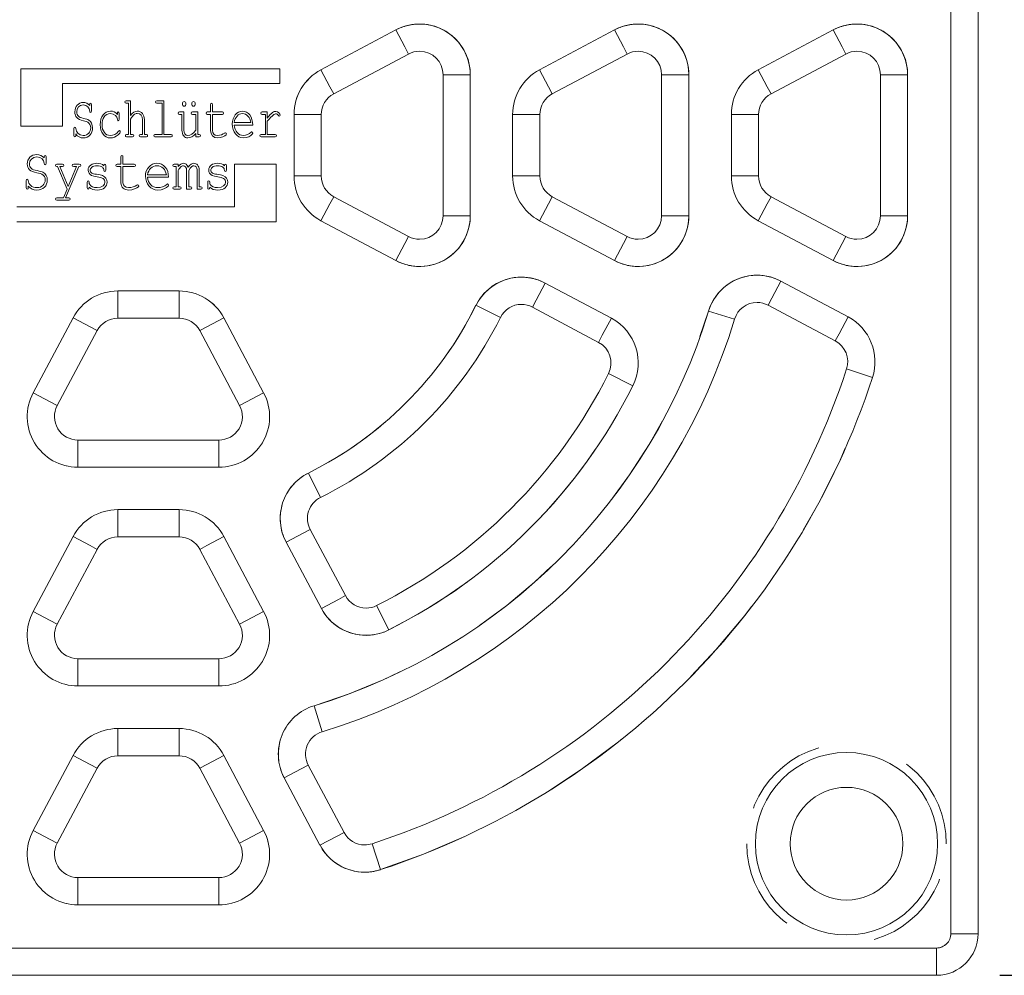
# Model space of a CAD drawing. Units: inches. Extents: x 2.05 to 11.58, y 3.3 to 10.48.
# Drawn here: x 9.5 to 10.57, y 7.07 to 8.1 of the extents above; entities that cross this region are included whole.
import ezdxf

# ---------------------------------------------------------------- set-up
doc = ezdxf.new("R2010")
doc.units = ezdxf.units.IN
doc.header["$MEASUREMENT"] = 0
doc.header["$PDMODE"] = 2
doc.header["$PDSIZE"] = 0.03
doc.linetypes.add('DASHED', pattern=[0.2, 0.1, -0.1])
doc.layers.add('Unnamed [1]', color=5, linetype='Continuous', lineweight=0, true_color=0x0000ff)
doc.styles.add('CK_TEXT_STYLE_0114', font='ARIAL.TTF', dxfattribs={"width": 0.75, "height": 0.09375})
doc.styles.add('STYLE1', font='ARIAL.TTF')
doc.dimstyles.new('KEYCREATOR_DIMSTYLE', dxfattribs={"dimtxt": 0.09375, "dimasz": 0.09375, "dimexe": 0.023438, "dimexo": 0.023438, "dimgap": 0.032812, "dimtad": 0, "dimtih": 1, "dimtoh": 1, "dimdec": 3, "dimlfac": 2, "dimzin": 4, "dimdsep": 46, "dimtxsty": 'CK_TEXT_STYLE_0114', "dimsah": 1, "dimcen": 0, "dimclrd": 256, "dimclre": 256, "dimclrt": 256, "dimadec": 3, "dimazin": 0, "dimtfac": 1, "dimtdec": 3, "dimtofl": 0, "dimtmove": 0, "dimatfit": 3, "dimfxl": 1, "dimtolj": 1, "dimtzin": 0, "dimarcsym": 0})

# ---------------------------------------------------------------- blocks, each defined once
blk = doc.blocks.new('*D66')
at = {"layer": 'Defpoints', "color": 0}
for p in [(10.5376, 8.8638), (10.5376, 7.0663), (11.3604, 7.0663)]:
    blk.add_point(p, dxfattribs=at)
at = {"layer": 'Unnamed [1]', "color": 5, "lineweight": -2}
for p, q in [((10.561, 8.8638), (11.3839, 8.8638)), ((11.3604, 8.7638), (11.3604, 8.1426)), ((11.3604, 7.1663), (11.3604, 7.7874)), ((10.561, 7.0663), (11.3839, 7.0663))]:
    blk.add_line(p, q, dxfattribs=at)
at = {"layer": 'Unnamed [1]', "color": 5}
for points in [[(11.3438, 8.7638), (11.3771, 8.7638), (11.3604, 8.8638)], [(11.3438, 7.1663), (11.3771, 7.1663), (11.3604, 7.0663)]]:
    blk.add_solid(points, dxfattribs=at)
at = {"layer": 'Unnamed [1]', "color": 5, "lineweight": 5, "insert": (11.3604, 7.8874), "char_height": 0.15, "attachment_point": 8, "line_spacing_factor": 0.75, "style": 'STYLE1'}
blk.add_mtext('\\A1;3 5/8', dxfattribs=at)

msp = doc.modelspace()

# ---------------------------------------------------------------- linework, layer by layer
at = {"layer": 'Unnamed [1]', "color": 7, "linetype": 'Continuous', "lineweight": 5}
for p, q in [((10.50807, 8.81876), (10.50807, 7.11126)), ((10.53757, 7.11126), (10.53757, 8.81876)), ((9.90686, 8.08985), (9.82571, 8.0467)), ((9.90686, 8.08985), (9.91665, 8.07143)), ((10.14363, 8.08985), (10.06249, 8.0467)), ((10.14363, 8.08985), (10.15343, 8.07143)), ((10.38063, 8.08985), (10.29949, 8.0467)), ((10.38063, 8.08985), (10.39043, 8.07143)), ((9.91665, 8.07143), (9.92071, 8.0638)), ((10.15343, 8.07143), (10.15748, 8.0638)), ((10.39043, 8.07143), (10.39448, 8.0638)), ((9.83956, 8.02065), (9.92071, 8.0638)), ((10.07633, 8.02065), (10.15748, 8.0638)), ((10.31333, 8.02065), (10.39448, 8.0638)), ((9.50059, 7.98562), (9.50059, 8.04794)), ((9.50059, 8.04794), (9.78126, 8.04794)), ((9.78126, 8.04794), (9.78126, 8.03175)), ((9.82571, 8.0467), (9.8355, 8.02828)), ((10.06249, 8.0467), (10.07228, 8.02828)), ((10.29949, 8.0467), (10.30928, 8.02828)), ((9.95799, 8.04139), (9.95799, 7.88862)), ((9.96663, 8.04139), (9.95799, 8.04139)), ((9.98749, 8.04139), (9.96663, 8.04139)), ((9.98749, 7.88862), (9.98749, 8.04139)), ((10.19477, 8.04139), (10.19477, 7.88862)), ((10.20341, 8.04139), (10.19477, 8.04139)), ((10.22427, 8.04139), (10.20341, 8.04139)), ((10.22427, 7.88862), (10.22427, 8.04139)), ((10.43177, 8.04139), (10.43177, 7.88862)), ((10.44041, 8.04139), (10.43177, 8.04139)), ((10.46127, 8.04139), (10.44041, 8.04139)), ((10.46127, 7.88862), (10.46127, 8.04139)), ((9.54574, 8.03175), (9.54574, 7.98562)), ((9.78126, 8.03175), (9.54574, 8.03175)), ((9.8355, 8.02828), (9.83956, 8.02065)), ((10.07228, 8.02828), (10.07633, 8.02065)), ((10.30928, 8.02828), (10.31333, 8.02065)), ((9.61472, 8.01324), (9.61934, 8.01324)), ((9.61737, 8.01058), (9.61472, 8.01058)), ((9.61737, 7.97662), (9.61737, 8.01058)), ((9.61934, 8.01324), (9.61934, 7.99707)), ((9.648, 8.01324), (9.65564, 8.01324)), ((9.65367, 8.01058), (9.648, 8.01058)), ((9.65367, 7.97662), (9.65367, 8.01058)), ((9.65564, 8.01324), (9.65564, 7.97662)), ((9.57523, 8.00795), (9.57523, 8.00883)), ((9.5772, 8.00883), (9.5772, 8.00214)), ((9.6725, 8.00108), (9.67712, 8.00108)), ((9.67712, 8.00108), (9.67712, 7.98147)), ((9.68657, 8.00108), (9.69218, 8.00108)), ((9.69218, 8.00108), (9.69218, 7.97662)), ((9.70261, 8.00108), (9.70625, 8.00108)), ((9.70625, 8.00108), (9.70625, 8.00883)), ((9.70824, 8.00883), (9.70824, 8.00108)), ((9.70824, 8.00108), (9.71893, 8.00108)), ((9.76197, 8.00108), (9.76757, 8.00108)), ((9.76757, 8.00108), (9.76757, 7.99445)), ((9.60522, 7.99842), (9.60522, 7.99929)), ((9.60721, 7.99929), (9.60721, 7.99335)), ((9.61934, 7.99326), (9.61934, 7.97662)), ((9.63247, 7.97662), (9.63247, 7.99273)), ((9.63446, 7.99291), (9.63446, 7.97662)), ((9.67515, 7.99842), (9.6725, 7.99842)), ((9.67515, 7.98147), (9.67515, 7.99842)), ((9.69021, 7.99842), (9.68657, 7.99842)), ((9.69021, 7.98147), (9.69021, 7.99842)), ((9.70625, 7.99842), (9.70261, 7.99842)), ((9.70625, 7.98094), (9.70625, 7.99842)), ((9.70824, 7.99842), (9.70824, 7.98094)), ((9.71893, 7.99842), (9.70824, 7.99842)), ((9.73171, 7.98957), (9.74977, 7.98957)), ((9.7656, 7.99842), (9.76197, 7.99842)), ((9.7656, 7.97653), (9.7656, 7.99842)), ((9.76757, 7.99101), (9.76757, 7.97662)), ((9.7966, 7.99825), (9.7966, 7.93177)), ((9.81746, 7.99825), (9.7966, 7.99825)), ((9.8261, 7.99825), (9.81746, 7.99825)), ((9.8261, 7.93177), (9.8261, 7.99825)), ((10.03337, 7.99825), (10.03337, 7.93177)), ((10.05423, 7.99825), (10.03337, 7.99825)), ((10.06287, 7.99825), (10.05423, 7.99825)), ((10.06287, 7.93177), (10.06287, 7.99825)), ((10.27037, 7.99825), (10.27037, 7.93177)), ((10.27037, 7.99825), (10.29123, 7.99825)), ((10.29123, 7.99825), (10.29987, 7.99825)), ((10.29987, 7.93177), (10.29987, 7.99825)), ((9.54574, 7.98562), (9.50059, 7.98562)), ((9.55811, 7.97575), (9.55811, 7.983)), ((9.75176, 7.98691), (9.73169, 7.98691)), ((9.56008, 7.97725), (9.56008, 7.97575)), ((9.61514, 7.97662), (9.61737, 7.97662)), ((9.62157, 7.974), (9.61514, 7.974)), ((9.61934, 7.97662), (9.62157, 7.97662)), ((9.63027, 7.97662), (9.63247, 7.97662)), ((9.63667, 7.974), (9.63027, 7.974)), ((9.63446, 7.97662), (9.63667, 7.97662)), ((9.64593, 7.97662), (9.65367, 7.97662)), ((9.66338, 7.974), (9.64593, 7.974)), ((9.65564, 7.97662), (9.66338, 7.97662)), ((9.69021, 7.974), (9.69021, 7.97784)), ((9.69384, 7.974), (9.69021, 7.974)), ((9.69218, 7.97662), (9.69384, 7.97662)), ((9.76084, 7.97653), (9.7656, 7.97653)), ((9.77629, 7.974), (9.76084, 7.974)), ((9.76757, 7.97662), (9.77629, 7.97662)), ((9.52585, 7.95148), (9.52585, 7.95235)), ((9.52808, 7.95235), (9.52808, 7.94566)), ((9.60901, 7.9446), (9.60901, 7.95235)), ((9.61127, 7.95235), (9.61127, 7.9446)), ((9.53964, 7.9446), (9.54575, 7.9446)), ((9.5403, 7.94194), (9.53964, 7.94194)), ((9.55067, 7.91752), (9.5403, 7.94194)), ((9.54275, 7.94194), (9.55186, 7.9204)), ((9.54575, 7.94194), (9.54275, 7.94194)), ((9.56327, 7.94194), (9.54913, 7.90808)), ((9.55186, 7.9204), (9.56085, 7.94194)), ((9.55784, 7.9446), (9.56393, 7.9446)), ((9.56085, 7.94194), (9.55784, 7.94194)), ((9.59282, 7.94281), (9.59282, 7.93831)), ((9.60489, 7.9446), (9.60901, 7.9446)), ((9.60901, 7.94194), (9.60489, 7.94194)), ((9.60901, 7.92446), (9.60901, 7.94194)), ((9.61127, 7.9446), (9.62338, 7.9446)), ((9.61127, 7.94194), (9.61127, 7.92446)), ((9.62338, 7.94194), (9.61127, 7.94194)), ((9.66689, 7.9446), (9.67101, 7.9446)), ((9.66878, 7.94194), (9.66689, 7.94194)), ((9.66878, 7.92015), (9.66878, 7.94194)), ((9.67101, 7.9446), (9.67101, 7.94194)), ((9.67101, 7.93756), (9.67101, 7.92015)), ((9.68018, 7.91752), (9.68018, 7.93806)), ((9.68244, 7.93756), (9.68244, 7.92015)), ((9.69153, 7.91752), (9.69153, 7.93825)), ((9.69376, 7.9385), (9.69376, 7.92015)), ((9.72348, 7.94281), (9.72348, 7.93831)), ((9.73191, 7.94439), (9.77705, 7.94439)), ((9.73191, 7.89827), (9.73191, 7.94439)), ((9.77705, 7.94439), (9.77705, 7.88207)), ((9.50644, 7.91927), (9.50644, 7.92652)), ((9.66059, 7.93043), (9.63784, 7.93043)), ((9.63787, 7.93309), (9.65833, 7.93309)), ((9.7966, 7.93177), (9.81746, 7.93177)), ((9.81746, 7.93177), (9.8261, 7.93177)), ((10.03337, 7.93177), (10.05423, 7.93177)), ((10.05423, 7.93177), (10.06287, 7.93177)), ((10.27037, 7.93177), (10.29123, 7.93177)), ((10.29123, 7.93177), (10.29987, 7.93177)), ((9.50868, 7.92077), (9.50868, 7.91927)), ((9.54674, 7.90808), (9.55067, 7.91752)), ((9.57236, 7.91927), (9.57236, 7.92468)), ((9.66689, 7.92015), (9.66878, 7.92015)), ((9.6729, 7.91752), (9.66689, 7.91752)), ((9.67101, 7.92015), (9.6729, 7.92015)), ((9.6843, 7.91752), (9.68018, 7.91752)), ((9.68244, 7.92015), (9.6843, 7.92015)), ((9.69565, 7.91752), (9.69153, 7.91752)), ((9.69376, 7.92015), (9.69565, 7.92015)), ((9.70301, 7.91927), (9.70301, 7.92468)), ((9.53975, 7.90808), (9.54674, 7.90808)), ((9.55261, 7.90545), (9.53975, 7.90545)), ((9.54913, 7.90808), (9.55261, 7.90808)), ((9.8355, 7.90173), (9.83956, 7.90936)), ((9.92071, 7.86621), (9.83956, 7.90936)), ((10.07228, 7.90173), (10.07633, 7.90936)), ((10.15748, 7.86621), (10.07633, 7.90936)), ((10.30928, 7.90173), (10.31333, 7.90936)), ((10.39448, 7.86621), (10.31333, 7.90936)), ((9.49638, 7.89827), (9.73191, 7.89827)), ((9.82571, 7.88331), (9.8355, 7.90173)), ((10.06249, 7.88331), (10.07228, 7.90173)), ((10.29949, 7.88331), (10.30928, 7.90173)), ((9.82571, 7.88331), (9.90686, 7.84017)), ((9.96663, 7.88862), (9.95799, 7.88862)), ((9.98749, 7.88862), (9.96663, 7.88862)), ((10.06249, 7.88331), (10.14363, 7.84017)), ((10.20341, 7.88862), (10.19477, 7.88862)), ((10.22427, 7.88862), (10.20341, 7.88862)), ((10.29949, 7.88331), (10.38063, 7.84017)), ((10.44041, 7.88862), (10.43177, 7.88862)), ((10.46127, 7.88862), (10.44041, 7.88862)), ((9.77705, 7.88207), (9.49638, 7.88207)), ((9.91665, 7.85859), (9.92071, 7.86621)), ((10.15343, 7.85859), (10.15748, 7.86621)), ((10.39448, 7.86621), (10.39043, 7.85859)), ((9.90686, 7.84017), (9.91665, 7.85859)), ((10.14363, 7.84017), (10.15343, 7.85859)), ((10.39043, 7.85859), (10.38063, 7.84017)), ((10.05882, 7.79738), (10.06862, 7.8158)), ((10.14034, 7.77767), (10.06862, 7.8158)), ((10.32389, 7.8179), (10.3141, 7.79948)), ((10.3968, 7.77913), (10.32389, 7.8179)), ((9.67206, 7.80723), (9.60558, 7.80723)), ((9.60558, 7.80723), (9.60558, 7.78637)), ((9.67206, 7.80723), (9.67206, 7.78637)), ((10.05477, 7.78975), (10.05882, 7.79738)), ((10.3141, 7.79948), (10.31004, 7.79185)), ((10.02012, 7.77862), (9.99369, 7.79172)), ((10.05477, 7.78975), (10.12649, 7.75162)), ((10.31004, 7.79185), (10.38295, 7.75309)), ((9.55713, 7.77812), (9.51398, 7.69697)), ((9.57555, 7.76833), (9.55713, 7.77812)), ((9.60558, 7.78637), (9.60558, 7.77773)), ((9.60558, 7.77773), (9.67206, 7.77773)), ((9.67206, 7.78637), (9.67206, 7.77773)), ((9.72051, 7.77812), (9.7021, 7.76833)), ((9.76366, 7.69697), (9.72051, 7.77812)), ((10.13054, 7.75925), (10.14034, 7.77767)), ((10.24564, 7.78544), (10.27386, 7.77684)), ((10.3968, 7.77913), (10.387, 7.76072)), ((9.58318, 7.76427), (9.57555, 7.76833)), ((9.7021, 7.76833), (9.69447, 7.76427)), ((9.54003, 7.68312), (9.58318, 7.76427)), ((9.69447, 7.76427), (9.73761, 7.68312)), ((10.12649, 7.75162), (10.13054, 7.75925)), ((10.387, 7.76072), (10.38295, 7.75309)), ((10.39515, 7.72279), (10.42319, 7.71362)), ((10.13726, 7.71785), (10.16364, 7.70463)), ((9.51398, 7.69697), (9.5324, 7.68718)), ((9.76366, 7.69697), (9.74524, 7.68718)), ((9.5324, 7.68718), (9.54003, 7.68312)), ((9.74524, 7.68718), (9.73761, 7.68312)), ((9.71521, 7.64583), (9.56243, 7.64583)), ((9.56243, 7.63719), (9.56243, 7.64583)), ((9.71521, 7.63719), (9.71521, 7.64583)), ((9.56243, 7.61633), (9.56243, 7.63719)), ((9.71521, 7.61633), (9.71521, 7.63719)), ((9.56243, 7.61633), (9.71521, 7.61633)), ((9.81211, 7.61014), (9.82521, 7.58371)), ((9.60558, 7.57046), (9.60558, 7.5496)), ((9.67206, 7.57046), (9.60558, 7.57046)), ((9.67206, 7.5496), (9.67206, 7.57046)), ((9.55713, 7.54134), (9.51398, 7.4602)), ((9.57555, 7.53155), (9.55713, 7.54134)), ((9.60558, 7.5496), (9.60558, 7.54096)), ((9.67206, 7.54096), (9.67206, 7.5496)), ((9.7021, 7.53155), (9.72051, 7.54134)), ((9.76366, 7.4602), (9.72051, 7.54134)), ((9.80644, 7.545), (9.78803, 7.53521)), ((9.81407, 7.54906), (9.80644, 7.545)), ((9.85221, 7.47734), (9.81407, 7.54906)), ((9.58318, 7.52749), (9.57555, 7.53155)), ((9.60558, 7.54096), (9.67206, 7.54096)), ((9.69447, 7.52749), (9.7021, 7.53155)), ((9.78803, 7.53521), (9.82616, 7.46349)), ((9.54003, 7.44635), (9.58318, 7.52749)), ((9.69447, 7.52749), (9.73761, 7.44635)), ((9.85221, 7.47734), (9.84458, 7.47328)), ((9.84458, 7.47328), (9.82616, 7.46349)), ((9.88598, 7.46657), (9.8992, 7.44019)), ((9.5324, 7.4504), (9.51398, 7.4602)), ((9.74524, 7.4504), (9.76366, 7.4602)), ((9.54003, 7.44635), (9.5324, 7.4504)), ((9.73761, 7.44635), (9.74524, 7.4504)), ((9.71521, 7.40906), (9.56243, 7.40906)), ((9.56243, 7.40906), (9.56243, 7.40042)), ((9.71521, 7.40906), (9.71521, 7.40042)), ((9.56243, 7.40042), (9.56243, 7.37956)), ((9.71521, 7.40042), (9.71521, 7.37956)), ((9.56243, 7.37956), (9.71521, 7.37956)), ((9.81838, 7.35819), (9.82698, 7.32997)), ((9.67206, 7.33346), (9.60558, 7.33346)), ((9.60558, 7.33346), (9.60558, 7.3126)), ((9.67206, 7.33346), (9.67206, 7.3126)), ((9.60558, 7.3126), (9.60558, 7.30396)), ((9.67206, 7.3126), (9.67206, 7.30396)), ((9.55713, 7.30434), (9.51398, 7.2232)), ((9.55713, 7.30434), (9.57555, 7.29455)), ((9.60558, 7.30396), (9.67206, 7.30396)), ((9.72051, 7.30434), (9.7021, 7.29455)), ((9.76366, 7.2232), (9.72051, 7.30434)), ((9.54003, 7.20935), (9.58318, 7.29049)), ((9.57555, 7.29455), (9.58318, 7.29049)), ((9.7021, 7.29455), (9.69447, 7.29049)), ((9.69447, 7.29049), (9.73761, 7.20935)), ((9.78593, 7.27994), (9.80435, 7.28973)), ((9.80435, 7.28973), (9.81198, 7.29379)), ((9.85074, 7.22088), (9.81198, 7.29379)), ((9.78593, 7.27994), (9.82469, 7.20703)), ((9.51398, 7.2232), (9.5324, 7.2134)), ((9.76366, 7.2232), (9.74524, 7.2134)), ((9.5324, 7.2134), (9.54003, 7.20935)), ((9.74524, 7.2134), (9.73761, 7.20935)), ((9.82469, 7.20703), (9.84311, 7.21682)), ((9.84311, 7.21682), (9.85074, 7.22088)), ((9.89021, 7.18064), (9.88103, 7.20868)), ((9.71521, 7.17206), (9.56243, 7.17206)), ((9.56243, 7.17206), (9.56243, 7.16342)), ((9.71521, 7.16342), (9.71521, 7.17206)), ((9.56243, 7.16342), (9.56243, 7.14256)), ((9.71521, 7.14256), (9.71521, 7.16342)), ((9.56243, 7.14256), (9.71521, 7.14256)), ((10.50807, 7.11126), (10.52893, 7.11126)), ((10.52893, 7.11126), (10.53757, 7.11126)), ((10.49257, 7.09576), (8.78507, 7.09576)), ((10.49257, 7.09576), (10.49257, 7.0749)), ((10.49257, 7.0749), (10.49257, 7.06626)), ((8.78507, 7.06626), (10.49257, 7.06626))]:
    msp.add_line(p, q, dxfattribs=at)
at = {"layer": 'Unnamed [1]', "color": 7, "linetype": 'DASHED', "lineweight": 5}
for p, q in [((10.50807, 8.81876), (10.50807, 7.11126)), ((9.90686, 8.08985), (9.82571, 8.0467)), ((10.14363, 8.08985), (10.06249, 8.0467)), ((10.38063, 8.08985), (10.29949, 8.0467)), ((9.98749, 7.88862), (9.98749, 8.04139)), ((10.22427, 7.88862), (10.22427, 8.04139)), ((10.46127, 7.88862), (10.46127, 8.04139)), ((9.7966, 7.99825), (9.7966, 7.93177)), ((10.03337, 7.99825), (10.03337, 7.93177)), ((10.27037, 7.99825), (10.27037, 7.93177)), ((9.82571, 7.88331), (9.90686, 7.84017)), ((10.06249, 7.88331), (10.14363, 7.84017)), ((10.29949, 7.88331), (10.38063, 7.84017)), ((10.14034, 7.77767), (10.06862, 7.8158)), ((10.3968, 7.77913), (10.32389, 7.8179)), ((9.67206, 7.80723), (9.60558, 7.80723)), ((9.55713, 7.77812), (9.51398, 7.69697)), ((9.76366, 7.69697), (9.72051, 7.77812)), ((9.56243, 7.61633), (9.71521, 7.61633)), ((9.67206, 7.57046), (9.60558, 7.57046)), ((9.55713, 7.54134), (9.51398, 7.4602)), ((9.76366, 7.4602), (9.72051, 7.54134)), ((9.78803, 7.53521), (9.82616, 7.46349)), ((9.56243, 7.37956), (9.71521, 7.37956)), ((9.67206, 7.33346), (9.60558, 7.33346)), ((9.55713, 7.30434), (9.51398, 7.2232)), ((9.76366, 7.2232), (9.72051, 7.30434)), ((9.78593, 7.27994), (9.82469, 7.20703)), ((9.56243, 7.14256), (9.71521, 7.14256)), ((10.49257, 7.09576), (8.78507, 7.09576))]:
    msp.add_line(p, q, dxfattribs=at)
at = {"layer": 'Unnamed [1]', "color": 7, "linetype": 'Continuous', "lineweight": 5}
for centre, radius, start, end in [((9.93262, 8.04139), 0.05488, 0, 117.99994), ((10.16939, 8.04139), 0.05488, 0, 117.99994), ((10.40639, 8.04139), 0.05488, 0, 117.99994), ((9.93262, 8.04139), 0.02538, 90, 117.99994), ((9.93262, 8.04139), 0.02538, 0, 90), ((10.16939, 8.04139), 0.02538, 90, 117.99994), ((10.16939, 8.04139), 0.02538, 0, 90), ((10.40639, 8.04139), 0.02538, 90, 117.99994), ((10.40639, 8.04139), 0.02538, 0, 90), ((9.85147, 7.99825), 0.05487, 117.99994, 180), ((10.08825, 7.99825), 0.05487, 117.99994, 180), ((10.32525, 7.99825), 0.05488, 117.99994, 180), ((9.85147, 7.99825), 0.02538, 117.99994, 180), ((10.08825, 7.99825), 0.02537, 117.99994, 180), ((10.32525, 7.99825), 0.02538, 117.99994, 180), ((9.85147, 7.93177), 0.05488, 180, 242.00006), ((9.85147, 7.93177), 0.02538, 180, 242.00006), ((10.08825, 7.93177), 0.05488, 180, 242.00006), ((10.08825, 7.93177), 0.02538, 180, 242.00006), ((10.32525, 7.93177), 0.05488, 180, 242.00006), ((10.32525, 7.93177), 0.02538, 180, 242.00006), ((9.93262, 7.88862), 0.05487, 242.00006, 0), ((9.93262, 7.88862), 0.02537, 270, 0), ((10.16939, 7.88862), 0.05487, 242.00006, 0), ((10.16939, 7.88862), 0.02537, 270, 0), ((10.40639, 7.88862), 0.05487, 242.00006, 0), ((10.40639, 7.88862), 0.02537, 270, 0), ((9.93262, 7.88862), 0.02537, 242.00006, 270), ((10.16939, 7.88862), 0.02537, 242.00006, 270), ((10.40639, 7.88862), 0.02537, 242.00006, 270), ((10.04286, 7.76735), 0.05487, 62.00006, 153.6325), ((10.29813, 7.76945), 0.05487, 62.00006, 163.05162), ((9.60558, 7.75236), 0.05488, 90, 152.00006), ((9.67206, 7.75236), 0.05487, 27.99994, 90), ((9.63362, 7.9702), 0.40187, 296.3675, 333.6325), ((10.04286, 7.76735), 0.02537, 90, 153.6325), ((10.04286, 7.76735), 0.02537, 62.00006, 90), ((10.29813, 7.76945), 0.02537, 90, 163.05162), ((10.29813, 7.76945), 0.02537, 62.00006, 90), ((9.60558, 7.75236), 0.02538, 90, 152.00006), ((9.67206, 7.75236), 0.02538, 27.99994, 90), ((9.63111, 7.97272), 0.64243, 286.94838, 343.05162), ((9.63362, 7.9702), 0.43137, 296.3675, 333.6325), ((9.63111, 7.97272), 0.67193, 286.94838, 343.05162), ((10.11458, 7.72921), 0.05487, 333.38605, 62.00006), ((10.37103, 7.73068), 0.05488, 341.88664, 62.00006), ((10.11458, 7.72921), 0.02537, 333.38605, 62.00006), ((10.37103, 7.73068), 0.02538, 341.88664, 62.00006), ((9.63111, 7.97272), 0.80388, 288.11336, 341.88664), ((9.63362, 7.9702), 0.56333, 296.61395, 333.38605), ((9.63111, 7.97272), 0.83338, 288.11336, 341.88664), ((9.63362, 7.9702), 0.59283, 296.61395, 333.38605), ((9.56243, 7.67121), 0.05487, 152.00006, 270), ((9.71521, 7.67121), 0.05488, 270, 27.99994), ((9.56243, 7.67121), 0.02538, 152.00006, 270), ((9.71521, 7.67121), 0.02538, 270, 27.99994), ((9.83648, 7.56097), 0.05487, 116.3675, 207.99994), ((9.83648, 7.56097), 0.02538, 116.3675, 207.99994), ((9.60558, 7.51558), 0.05488, 90, 152.00006), ((9.67206, 7.51558), 0.05488, 27.99994, 90), ((9.60558, 7.51558), 0.02538, 90, 152.00006), ((9.67206, 7.51558), 0.02538, 27.99994, 90), ((9.87461, 7.48925), 0.02538, 207.99994, 270), ((9.87461, 7.48925), 0.02538, 270, 296.61395), ((9.56243, 7.43443), 0.05488, 152.00006, 270), ((9.71521, 7.43443), 0.05488, 270, 27.99994), ((9.87461, 7.48925), 0.05488, 207.99994, 296.61395), ((9.56243, 7.43443), 0.02538, 152.00006, 270), ((9.71521, 7.43443), 0.02538, 270, 27.99994), ((9.83438, 7.3057), 0.05487, 106.94838, 207.99994), ((9.60558, 7.27858), 0.05487, 90, 152.00006), ((9.67206, 7.27858), 0.05487, 27.99994, 90), ((9.83438, 7.3057), 0.02537, 106.94838, 207.99994), ((10.39507, 7.20876), 0.09875, 0, 180), ((9.60558, 7.27858), 0.02537, 90, 152.00006), ((9.67206, 7.27858), 0.02537, 27.99994, 90), ((10.39507, 7.20876), 0.061, 0, 180), ((9.56243, 7.19743), 0.05488, 152.00006, 270), ((9.71521, 7.19743), 0.05488, 270, 27.99994), ((9.87315, 7.23279), 0.02538, 207.99994, 270), ((9.56243, 7.19743), 0.02538, 152.00006, 270), ((9.71521, 7.19743), 0.02538, 270, 27.99994), ((9.87315, 7.23279), 0.05488, 207.99994, 288.11336), ((9.87315, 7.23279), 0.02538, 270, 288.11336), ((10.39507, 7.20876), 0.09875, 180, 0), ((10.39507, 7.20876), 0.061, 180, 0), ((10.49257, 7.11126), 0.045, 270, 0), ((10.49257, 7.11126), 0.0155, 270, 0)]:
    msp.add_arc(centre, radius, start, end, dxfattribs=at)
at = {"layer": 'Unnamed [1]', "color": 7, "linetype": 'DASHED', "lineweight": 5}
for centre, radius, start, end in [((9.93262, 8.04139), 0.05488, 90, 117.99994), ((9.93262, 8.04139), 0.05488, 0, 90), ((10.16939, 8.04139), 0.05488, 90, 117.99994), ((10.16939, 8.04139), 0.05488, 0, 90), ((10.40639, 8.04139), 0.05488, 90, 117.99994), ((10.40639, 8.04139), 0.05488, 0, 90), ((9.85147, 7.99825), 0.05488, 117.99994, 180), ((10.08825, 7.99825), 0.05487, 117.99994, 180), ((10.32525, 7.99825), 0.05488, 117.99994, 180), ((9.85147, 7.93177), 0.05488, 180, 242.00006), ((10.08825, 7.93177), 0.05488, 180, 242.00006), ((10.32525, 7.93177), 0.05488, 180, 242.00006), ((9.93262, 7.88862), 0.05487, 270, 0), ((10.16939, 7.88862), 0.05487, 270, 0), ((10.40639, 7.88862), 0.05487, 270, 0), ((9.93262, 7.88862), 0.05487, 242.00006, 270), ((10.16939, 7.88862), 0.05487, 242.00006, 270), ((10.40639, 7.88862), 0.05487, 242.00006, 270), ((10.04286, 7.76735), 0.05487, 90, 153.6325), ((10.04286, 7.76735), 0.05487, 62.00006, 90), ((10.29813, 7.76945), 0.05487, 90, 163.05162), ((10.29813, 7.76945), 0.05487, 62.00006, 90), ((9.60558, 7.75236), 0.05488, 90, 152.00006), ((9.67206, 7.75236), 0.05488, 27.99994, 90), ((9.63362, 7.9702), 0.40187, 296.3675, 333.6325), ((9.63111, 7.97272), 0.64243, 286.94838, 343.05162), ((10.11458, 7.72921), 0.05487, 333.38605, 62.00006), ((10.37103, 7.73068), 0.05488, 341.88664, 62.00006), ((9.63111, 7.97272), 0.83338, 288.11336, 341.88664), ((9.63362, 7.9702), 0.59283, 296.61395, 333.38605), ((9.56243, 7.67121), 0.05488, 152.00006, 270), ((9.71521, 7.67121), 0.05488, 270, 27.99994), ((9.83648, 7.56097), 0.05488, 116.3675, 207.99994), ((9.60558, 7.51558), 0.05488, 90, 152.00006), ((9.67206, 7.51558), 0.05488, 27.99994, 90), ((9.56243, 7.43443), 0.05488, 152.00006, 270), ((9.71521, 7.43443), 0.05488, 270, 27.99994), ((9.87461, 7.48925), 0.05488, 207.99994, 270), ((9.87461, 7.48925), 0.05488, 270, 296.61395), ((9.83438, 7.3057), 0.05487, 106.94838, 207.99994), ((9.60558, 7.27858), 0.05487, 90, 152.00006), ((9.67206, 7.27858), 0.05487, 27.99994, 90), ((10.39507, 7.20876), 0.108, 0, 180), ((9.56243, 7.19743), 0.05488, 152.00006, 270), ((9.71521, 7.19743), 0.05488, 270, 27.99994), ((9.87315, 7.23279), 0.05488, 207.99994, 270), ((10.39507, 7.20876), 0.108, 180, 0), ((9.87315, 7.23279), 0.05488, 270, 288.11336), ((10.49257, 7.11126), 0.0155, 270, 0)]:
    msp.add_arc(centre, radius, start, end, dxfattribs=at)
at = {"layer": 'Unnamed [1]', "color": 7, "linetype": 'Continuous', "lineweight": 5}
for points in [[(9.55912, 8.00136), (9.55912, 8.00686), (9.56271, 8.01143), (9.56812, 8.01143)], [(9.56812, 8.01143), (9.57087, 8.01143), (9.57324, 8.01027), (9.57523, 8.00795)], [(9.57523, 8.00883), (9.57523, 8.01008), (9.57562, 8.01058), (9.57621, 8.01058)], [(9.57621, 8.01058), (9.57681, 8.01058), (9.5772, 8.01008), (9.5772, 8.00883)], [(9.61341, 8.01193), (9.61341, 8.01268), (9.61378, 8.01324), (9.61472, 8.01324)], [(9.61472, 8.01058), (9.61378, 8.01058), (9.61341, 8.01113), (9.61341, 8.01193)], [(9.64666, 8.01193), (9.64666, 8.01268), (9.64703, 8.01324), (9.648, 8.01324)], [(9.648, 8.01058), (9.64706, 8.01058), (9.64666, 8.01113), (9.64666, 8.01193)], [(9.67569, 8.00983), (9.67569, 8.01125), (9.67656, 8.01239), (9.67759, 8.01239)], [(9.67759, 8.01239), (9.67865, 8.01239), (9.67951, 8.01125), (9.67951, 8.00983)], [(9.68575, 8.00983), (9.68575, 8.01125), (9.68659, 8.01239), (9.68765, 8.01239)], [(9.68765, 8.01239), (9.68871, 8.01239), (9.68957, 8.01125), (9.68957, 8.00983)], [(9.70625, 8.00883), (9.70625, 8.01008), (9.70667, 8.01058), (9.70723, 8.01058)], [(9.70723, 8.01058), (9.70783, 8.01058), (9.70824, 8.01008), (9.70824, 8.00883)], [(9.56127, 7.99495), (9.55984, 7.99645), (9.55912, 7.99858), (9.55912, 8.00136)], [(9.56819, 8.0088), (9.56385, 8.0088), (9.56109, 8.00534), (9.56109, 8.00129)], [(9.56109, 8.00129), (9.56109, 7.99921), (9.56287, 7.99574), (9.5654, 7.99478), (9.56859, 7.99407)], [(9.57523, 8.00198), (9.57507, 8.00548), (9.57232, 8.0088), (9.56819, 8.0088)], [(9.57621, 8.00039), (9.57565, 8.00039), (9.57526, 8.00086), (9.57523, 8.00198)], [(9.5772, 8.00214), (9.5772, 8.00089), (9.57681, 8.00039), (9.57621, 8.00039)], [(9.5866, 7.98729), (9.5866, 7.99575), (9.59128, 8.00201), (9.59762, 8.00201)], [(9.59762, 8.00201), (9.60064, 8.00201), (9.60317, 8.00081), (9.60522, 7.99842)], [(9.60522, 7.99929), (9.60522, 8.00059), (9.60564, 8.00108), (9.60621, 8.00108)], [(9.60621, 8.00108), (9.6068, 8.00108), (9.60721, 8.00059), (9.60721, 7.99929)], [(9.61934, 7.99707), (9.62184, 8.0007), (9.62395, 8.00201), (9.6268, 8.00201)], [(9.6268, 8.00201), (9.63139, 8.00201), (9.63446, 7.99785), (9.63446, 7.99291)], [(9.67119, 7.99976), (9.67119, 8.00051), (9.67156, 8.00108), (9.6725, 8.00108)], [(9.67759, 8.0073), (9.67656, 8.0073), (9.67569, 8.00845), (9.67569, 8.00983)], [(9.67951, 8.00983), (9.67951, 8.00841), (9.67865, 8.0073), (9.67759, 8.0073)], [(9.68526, 7.99976), (9.68526, 8.00051), (9.68563, 8.00108), (9.68657, 8.00108)], [(9.68765, 8.0073), (9.68659, 8.0073), (9.68575, 8.00845), (9.68575, 8.00983)], [(9.68957, 8.00983), (9.68957, 8.00841), (9.68871, 8.0073), (9.68765, 8.0073)], [(9.7013, 7.99976), (9.7013, 8.00051), (9.70167, 8.00108), (9.70261, 8.00108)], [(9.71893, 8.00108), (9.71987, 8.00108), (9.72025, 8.00052), (9.72025, 7.99973)], [(9.7297, 7.9881), (9.7297, 7.99573), (9.73449, 8.00201), (9.74074, 8.00201)], [(9.74074, 8.00201), (9.74718, 8.00201), (9.75183, 7.99583), (9.75176, 7.98691)], [(9.76065, 7.99976), (9.76065, 8.00051), (9.761, 8.00108), (9.76197, 8.00108)], [(9.76757, 7.99445), (9.7727, 8.00062), (9.7747, 8.00173), (9.77686, 8.00173)], [(9.77686, 8.00173), (9.7792, 8.00173), (9.78164, 7.99885), (9.78164, 7.99776)], [(9.56833, 7.9916), (9.56507, 7.99233), (9.56271, 7.99345), (9.56127, 7.99495)], [(9.57302, 7.99013), (9.57227, 7.99057), (9.57071, 7.99106), (9.56833, 7.9916)], [(9.56859, 7.99407), (9.57126, 7.99349), (9.57311, 7.99289), (9.57413, 7.99229)], [(9.57628, 7.98391), (9.57628, 7.98666), (9.57518, 7.98888), (9.57302, 7.99013)], [(9.57413, 7.99229), (9.57685, 7.99066), (9.57825, 7.98773), (9.57825, 7.98382)], [(9.59751, 7.99936), (9.59166, 7.99936), (9.58857, 7.99361), (9.58857, 7.98732)], [(9.60522, 7.99313), (9.60503, 7.99609), (9.60213, 7.99936), (9.59751, 7.99936)], [(9.60621, 7.99157), (9.60567, 7.99157), (9.60528, 7.99201), (9.60522, 7.99313)], [(9.60721, 7.99335), (9.60718, 7.99206), (9.6068, 7.99157), (9.60621, 7.99157)], [(9.62297, 7.99798), (9.62224, 7.99731), (9.62103, 7.99574), (9.61934, 7.99326)], [(9.62666, 7.99939), (9.62522, 7.99939), (9.62399, 7.99892), (9.62297, 7.99798)], [(9.63247, 7.99273), (9.63247, 7.99652), (9.63031, 7.99939), (9.62666, 7.99939)], [(9.6725, 7.99842), (9.67156, 7.99842), (9.67119, 7.99897), (9.67119, 7.99976)], [(9.68657, 7.99842), (9.68563, 7.99842), (9.68526, 7.99897), (9.68526, 7.99976)], [(9.70261, 7.99842), (9.70167, 7.99842), (9.7013, 7.99897), (9.7013, 7.99976)], [(9.72025, 7.99973), (9.72025, 7.99898), (9.71987, 7.99842), (9.71893, 7.99842)], [(9.74074, 7.99936), (9.73615, 7.99936), (9.73253, 7.99545), (9.73171, 7.98957)], [(9.74977, 7.98957), (9.74899, 7.99536), (9.74534, 7.99936), (9.74074, 7.99936)], [(9.76197, 7.99842), (9.76103, 7.99842), (9.76065, 7.99897), (9.76065, 7.99976)], [(9.77697, 7.99911), (9.77525, 7.99911), (9.77354, 7.99814), (9.76757, 7.99101)], [(9.7796, 7.9972), (9.77851, 7.99866), (9.77776, 7.99911), (9.77697, 7.99911)], [(9.78061, 7.99639), (9.7803, 7.99639), (9.7802, 7.99641), (9.7796, 7.9972)], [(9.78164, 7.99776), (9.78164, 7.99697), (9.7812, 7.99639), (9.78061, 7.99639)], [(9.55811, 7.983), (9.55811, 7.9843), (9.5585, 7.98479), (9.55909, 7.98479)], [(9.55909, 7.98479), (9.55966, 7.98479), (9.56005, 7.98432), (9.56008, 7.98319)], [(9.56008, 7.98319), (9.56024, 7.97935), (9.56335, 7.97559), (9.56829, 7.97559)], [(9.56829, 7.97559), (9.57323, 7.97559), (9.57628, 7.97941), (9.57628, 7.98391)], [(9.57825, 7.98382), (9.57825, 7.97781), (9.57438, 7.97297), (9.56829, 7.97297)], [(9.59748, 7.97297), (9.59114, 7.97297), (9.5866, 7.97899), (9.5866, 7.98729)], [(9.58857, 7.98732), (9.58857, 7.98052), (9.59226, 7.97559), (9.59758, 7.97559)], [(9.59758, 7.97559), (9.60064, 7.97559), (9.60399, 7.97701), (9.60656, 7.98035)], [(9.60836, 7.97972), (9.60836, 7.97882), (9.60757, 7.97769), (9.606, 7.97631)], [(9.60656, 7.98035), (9.60689, 7.98076), (9.60718, 7.98097), (9.60743, 7.98097)], [(9.60743, 7.98097), (9.60796, 7.98097), (9.60836, 7.98043), (9.60836, 7.97972)], [(9.6771, 7.97506), (9.6758, 7.9769), (9.67515, 7.97903), (9.67515, 7.98147)], [(9.67712, 7.98147), (9.67712, 7.97805), (9.67895, 7.97559), (9.68139, 7.97559)], [(9.68139, 7.97559), (9.68459, 7.97559), (9.68753, 7.97755), (9.69021, 7.98147)], [(9.71377, 7.97297), (9.70918, 7.97297), (9.70625, 7.97606), (9.70625, 7.98094)], [(9.70824, 7.98094), (9.70824, 7.9779), (9.7101, 7.97559), (9.71363, 7.97559)], [(9.72156, 7.97819), (9.72187, 7.97846), (9.72213, 7.97859), (9.72233, 7.97859)], [(9.72233, 7.97859), (9.72283, 7.97859), (9.72327, 7.97799), (9.72327, 7.97728)], [(9.74154, 7.97297), (9.73479, 7.97297), (9.7297, 7.97972), (9.7297, 7.9881)], [(9.73169, 7.98691), (9.73238, 7.98012), (9.73626, 7.97559), (9.74154, 7.97559)], [(9.74154, 7.97559), (9.74448, 7.97559), (9.74807, 7.977), (9.7501, 7.97913)], [(9.7501, 7.97913), (9.7504, 7.97944), (9.75065, 7.97959), (9.75087, 7.97959)], [(9.75087, 7.97959), (9.75137, 7.97959), (9.75181, 7.97899), (9.75181, 7.97828)], [(9.55909, 7.974), (9.55853, 7.974), (9.55811, 7.9745), (9.55811, 7.97575)], [(9.56008, 7.97575), (9.56008, 7.9745), (9.55969, 7.974), (9.55909, 7.974)], [(9.56829, 7.97297), (9.56486, 7.97297), (9.56213, 7.97439), (9.56008, 7.97725)], [(9.606, 7.97631), (9.60345, 7.97408), (9.60061, 7.97297), (9.59748, 7.97297)], [(9.61383, 7.97531), (9.61383, 7.9761), (9.6142, 7.97662), (9.61514, 7.97662)], [(9.61514, 7.974), (9.6142, 7.974), (9.61383, 7.97456), (9.61383, 7.97531)], [(9.62157, 7.97662), (9.6225, 7.97662), (9.62288, 7.9761), (9.62288, 7.97531)], [(9.62288, 7.97531), (9.62288, 7.97456), (9.6225, 7.974), (9.62157, 7.974)], [(9.62893, 7.97531), (9.62893, 7.9761), (9.6293, 7.97662), (9.63027, 7.97662)], [(9.63027, 7.974), (9.6293, 7.974), (9.62893, 7.97456), (9.62893, 7.97531)], [(9.63667, 7.97662), (9.63764, 7.97662), (9.63798, 7.9761), (9.63798, 7.97531)], [(9.63798, 7.97531), (9.63798, 7.97456), (9.63764, 7.974), (9.63667, 7.974)], [(9.64462, 7.97531), (9.64462, 7.9761), (9.64499, 7.97662), (9.64593, 7.97662)], [(9.64593, 7.974), (9.64499, 7.974), (9.64462, 7.97456), (9.64462, 7.97531)], [(9.66338, 7.97662), (9.66435, 7.97662), (9.66472, 7.9761), (9.66472, 7.97531)], [(9.66472, 7.97531), (9.66472, 7.97456), (9.66435, 7.974), (9.66338, 7.974)], [(9.68148, 7.97297), (9.67956, 7.97297), (9.6781, 7.97366), (9.6771, 7.97506)], [(9.69021, 7.97784), (9.68752, 7.97459), (9.68461, 7.97297), (9.68148, 7.97297)], [(9.69384, 7.97662), (9.69478, 7.97662), (9.69515, 7.9761), (9.69515, 7.97531)], [(9.69515, 7.97531), (9.69515, 7.97456), (9.69478, 7.974), (9.69384, 7.974)], [(9.71363, 7.97559), (9.71629, 7.97559), (9.71984, 7.97685), (9.72156, 7.97819)], [(9.72297, 7.97641), (9.72197, 7.97503), (9.71731, 7.97297), (9.71377, 7.97297)], [(9.72327, 7.97728), (9.72327, 7.97697), (9.72317, 7.97668), (9.72297, 7.97641)], [(9.75144, 7.97725), (9.74994, 7.97517), (9.74557, 7.97297), (9.74154, 7.97297)], [(9.75181, 7.97828), (9.75181, 7.97793), (9.75169, 7.97758), (9.75144, 7.97725)], [(9.75953, 7.97528), (9.75953, 7.97599), (9.75987, 7.97653), (9.76084, 7.97653)], [(9.76084, 7.974), (9.7599, 7.974), (9.75953, 7.97453), (9.75953, 7.97528)], [(9.77629, 7.97662), (9.77726, 7.97662), (9.77763, 7.9761), (9.77763, 7.97531)], [(9.77763, 7.97531), (9.77763, 7.97456), (9.77726, 7.974), (9.77629, 7.974)], [(9.50759, 7.94488), (9.50759, 7.95038), (9.51166, 7.95495), (9.51779, 7.95495)], [(9.51787, 7.95232), (9.51295, 7.95232), (9.50982, 7.94886), (9.50982, 7.94482)], [(9.51779, 7.95495), (9.52091, 7.95495), (9.5236, 7.95379), (9.52585, 7.95148)], [(9.52585, 7.9455), (9.52567, 7.94901), (9.52255, 7.95232), (9.51787, 7.95232)], [(9.52585, 7.95235), (9.52585, 7.9536), (9.52629, 7.9541), (9.52696, 7.9541)], [(9.52696, 7.9541), (9.52763, 7.9541), (9.52808, 7.9536), (9.52808, 7.95235)], [(9.60901, 7.95235), (9.60901, 7.9536), (9.60948, 7.9541), (9.61012, 7.9541)], [(9.61012, 7.9541), (9.6108, 7.9541), (9.61127, 7.9536), (9.61127, 7.95235)], [(9.51003, 7.93847), (9.5084, 7.93997), (9.50759, 7.94211), (9.50759, 7.94488)], [(9.50982, 7.94482), (9.50982, 7.94273), (9.51184, 7.93927), (9.51471, 7.9383), (9.51832, 7.93759)], [(9.51803, 7.93512), (9.51433, 7.93585), (9.51166, 7.93697), (9.51003, 7.93847)], [(9.51832, 7.93759), (9.52135, 7.93701), (9.52344, 7.93641), (9.5246, 7.93581)], [(9.52696, 7.94391), (9.52632, 7.94391), (9.52588, 7.94438), (9.52585, 7.9455)], [(9.52808, 7.94566), (9.52808, 7.94441), (9.52763, 7.94391), (9.52696, 7.94391)], [(9.53815, 7.94325), (9.53815, 7.94406), (9.53847, 7.9446), (9.53964, 7.9446)], [(9.53964, 7.94194), (9.53858, 7.94194), (9.53815, 7.9425), (9.53815, 7.94325)], [(9.54575, 7.9446), (9.54682, 7.9446), (9.54724, 7.94404), (9.54724, 7.94325)], [(9.54724, 7.94325), (9.54724, 7.9425), (9.54682, 7.94194), (9.54575, 7.94194)], [(9.55636, 7.94328), (9.55636, 7.94403), (9.55678, 7.9446), (9.55784, 7.9446)], [(9.55784, 7.94194), (9.55678, 7.94194), (9.55636, 7.94249), (9.55636, 7.94328)], [(9.56545, 7.94325), (9.56545, 7.94244), (9.56571, 7.94194), (9.56327, 7.94194)], [(9.56393, 7.9446), (9.56503, 7.9446), (9.56545, 7.94404), (9.56545, 7.94325)], [(9.5735, 7.93819), (9.5735, 7.94269), (9.57783, 7.94553), (9.58304, 7.94553)], [(9.57733, 7.94109), (9.57628, 7.9402), (9.57576, 7.9392), (9.57576, 7.93809)], [(9.57576, 7.93809), (9.57576, 7.93684), (9.57638, 7.9358), (9.57762, 7.93497)], [(9.58315, 7.94288), (9.58065, 7.94288), (9.57871, 7.94228), (9.57733, 7.94109)], [(9.58304, 7.94553), (9.58612, 7.94553), (9.58863, 7.94465), (9.59056, 7.94288)], [(9.58891, 7.94113), (9.58746, 7.94229), (9.58554, 7.94288), (9.58315, 7.94288)], [(9.59056, 7.93803), (9.59046, 7.93928), (9.58991, 7.94031), (9.58891, 7.94113)], [(9.59056, 7.94288), (9.59056, 7.94409), (9.59104, 7.9446), (9.59168, 7.9446)], [(9.59168, 7.93656), (9.59108, 7.93656), (9.59063, 7.93699), (9.59056, 7.93803)], [(9.59168, 7.9446), (9.59235, 7.9446), (9.59282, 7.94411), (9.59282, 7.94281)], [(9.59282, 7.93831), (9.59282, 7.93706), (9.59235, 7.93656), (9.59168, 7.93656)], [(9.6034, 7.94328), (9.6034, 7.94403), (9.60382, 7.9446), (9.60489, 7.9446)], [(9.60489, 7.94194), (9.60382, 7.94194), (9.6034, 7.94249), (9.6034, 7.94328)], [(9.62338, 7.9446), (9.62445, 7.9446), (9.62487, 7.94404), (9.62487, 7.94325)], [(9.62487, 7.94325), (9.62487, 7.9425), (9.62445, 7.94194), (9.62338, 7.94194)], [(9.63558, 7.93162), (9.63558, 7.93925), (9.64101, 7.94553), (9.6481, 7.94553)], [(9.6481, 7.94288), (9.64289, 7.94288), (9.63879, 7.93897), (9.63787, 7.93309)], [(9.6481, 7.94553), (9.6554, 7.94553), (9.66066, 7.93935), (9.66059, 7.93043)], [(9.65833, 7.93309), (9.65745, 7.93888), (9.65331, 7.94288), (9.6481, 7.94288)], [(9.6654, 7.94328), (9.6654, 7.94403), (9.66583, 7.9446), (9.66689, 7.9446)], [(9.66689, 7.94194), (9.66583, 7.94194), (9.6654, 7.94249), (9.6654, 7.94328)], [(9.67101, 7.94194), (9.67291, 7.94434), (9.67481, 7.94553), (9.67673, 7.94553)], [(9.67441, 7.94197), (9.67333, 7.94112), (9.6722, 7.93965), (9.67101, 7.93756)], [(9.67678, 7.94288), (9.67598, 7.94288), (9.67519, 7.94257), (9.67441, 7.94197)], [(9.67673, 7.94553), (9.67903, 7.94553), (9.68077, 7.94411), (9.68193, 7.94119)], [(9.68018, 7.93806), (9.68018, 7.94085), (9.67852, 7.94288), (9.67678, 7.94288)], [(9.68193, 7.94119), (9.68392, 7.94411), (9.68597, 7.94553), (9.68802, 7.94553)], [(9.6881, 7.94288), (9.68647, 7.94288), (9.68474, 7.94177), (9.68244, 7.93756)], [(9.68802, 7.94553), (9.68963, 7.94553), (9.69092, 7.94492), (9.69187, 7.94369)], [(9.69153, 7.93825), (9.69153, 7.94092), (9.68991, 7.94288), (9.6881, 7.94288)], [(9.69187, 7.94369), (9.69313, 7.94211), (9.69376, 7.94038), (9.69376, 7.9385)], [(9.70415, 7.93819), (9.70415, 7.94269), (9.70849, 7.94553), (9.71369, 7.94553)], [(9.70798, 7.94109), (9.70694, 7.9402), (9.70641, 7.9392), (9.70641, 7.93809)], [(9.70641, 7.93809), (9.70641, 7.93684), (9.70703, 7.9358), (9.70827, 7.93497)], [(9.7138, 7.94288), (9.7113, 7.94288), (9.70936, 7.94228), (9.70798, 7.94109)], [(9.71369, 7.94553), (9.71678, 7.94553), (9.71929, 7.94465), (9.72122, 7.94288)], [(9.71957, 7.94113), (9.71812, 7.94229), (9.71619, 7.94288), (9.7138, 7.94288)], [(9.72122, 7.93803), (9.72111, 7.93928), (9.72056, 7.94031), (9.71957, 7.94113)], [(9.72122, 7.94288), (9.72122, 7.94409), (9.72169, 7.9446), (9.72233, 7.9446)], [(9.72233, 7.93656), (9.72173, 7.93656), (9.72129, 7.93699), (9.72122, 7.93803)], [(9.72233, 7.9446), (9.72301, 7.9446), (9.72348, 7.94411), (9.72348, 7.94281)], [(9.72348, 7.93831), (9.72348, 7.93706), (9.72301, 7.93656), (9.72233, 7.93656)], [(9.50644, 7.92652), (9.50644, 7.92782), (9.50689, 7.92831), (9.50756, 7.92831)], [(9.50756, 7.92831), (9.5082, 7.92831), (9.50864, 7.92784), (9.50868, 7.92671)], [(9.50868, 7.92671), (9.50885, 7.92288), (9.51238, 7.91911), (9.51798, 7.91911)], [(9.51798, 7.91911), (9.52358, 7.91911), (9.52704, 7.92293), (9.52704, 7.92743)], [(9.52927, 7.92734), (9.52927, 7.92133), (9.52489, 7.91649), (9.51798, 7.91649)], [(9.52335, 7.93365), (9.5225, 7.93409), (9.52072, 7.93458), (9.51803, 7.93512)], [(9.52704, 7.92743), (9.52704, 7.93018), (9.52579, 7.9324), (9.52335, 7.93365)], [(9.5246, 7.93581), (9.52768, 7.93418), (9.52927, 7.93126), (9.52927, 7.92734)], [(9.57236, 7.92468), (9.57236, 7.92593), (9.5728, 7.92643), (9.57347, 7.92643)], [(9.57347, 7.92643), (9.57411, 7.92643), (9.57462, 7.92587), (9.57462, 7.92499)], [(9.57762, 7.93497), (9.57847, 7.93438), (9.58008, 7.93393), (9.58246, 7.93362)], [(9.58246, 7.93362), (9.58556, 7.93323), (9.58771, 7.93278), (9.58891, 7.93228)], [(9.58891, 7.93228), (9.59235, 7.93082), (9.59402, 7.92806), (9.59402, 7.92505)], [(9.59178, 7.92505), (9.59178, 7.92668), (9.59107, 7.92798), (9.58963, 7.92896)], [(9.64901, 7.91649), (9.64135, 7.91649), (9.63558, 7.92324), (9.63558, 7.93162)], [(9.63784, 7.93043), (9.63862, 7.92364), (9.64302, 7.91911), (9.64901, 7.91911)], [(9.70301, 7.92468), (9.70301, 7.92593), (9.70345, 7.92643), (9.70413, 7.92643)], [(9.70413, 7.92643), (9.70476, 7.92643), (9.70527, 7.92587), (9.70527, 7.92499)], [(9.70827, 7.93497), (9.70912, 7.93438), (9.71074, 7.93393), (9.71311, 7.93362)], [(9.71311, 7.93362), (9.71621, 7.93323), (9.71836, 7.93278), (9.71957, 7.93228)], [(9.71957, 7.93228), (9.72301, 7.93082), (9.72467, 7.92806), (9.72467, 7.92505)], [(9.72244, 7.92505), (9.72244, 7.92668), (9.72172, 7.92798), (9.72029, 7.92896)], [(9.50756, 7.91752), (9.50692, 7.91752), (9.50644, 7.91802), (9.50644, 7.91927)], [(9.50868, 7.91927), (9.50868, 7.91802), (9.50823, 7.91752), (9.50756, 7.91752)], [(9.51798, 7.91649), (9.5141, 7.91649), (9.511, 7.91791), (9.50868, 7.92077)], [(9.57347, 7.91752), (9.57283, 7.91752), (9.57236, 7.91802), (9.57236, 7.91927)], [(9.57459, 7.91964), (9.57459, 7.91752), (9.57416, 7.91752), (9.57347, 7.91752)], [(9.58325, 7.91649), (9.57973, 7.91649), (9.57684, 7.91754), (9.57459, 7.91964)], [(9.57462, 7.92499), (9.57462, 7.92403), (9.57482, 7.92323), (9.57523, 7.92258)], [(9.57523, 7.92258), (9.57647, 7.92058), (9.57924, 7.91911), (9.58317, 7.91911)], [(9.58317, 7.91911), (9.58898, 7.91911), (9.59178, 7.92222), (9.59178, 7.92505)], [(9.59402, 7.92505), (9.59402, 7.92059), (9.5903, 7.91649), (9.58325, 7.91649)], [(9.61754, 7.91649), (9.61233, 7.91649), (9.60901, 7.91958), (9.60901, 7.92446)], [(9.61127, 7.92446), (9.61127, 7.92142), (9.61337, 7.91911), (9.61738, 7.91911)], [(9.61738, 7.91911), (9.62039, 7.91911), (9.62441, 7.92037), (9.62636, 7.92171)], [(9.62796, 7.91993), (9.62682, 7.91855), (9.62154, 7.91649), (9.61754, 7.91649)], [(9.62636, 7.92171), (9.62672, 7.92198), (9.62701, 7.92211), (9.62724, 7.92211)], [(9.62724, 7.92211), (9.62781, 7.92211), (9.6283, 7.92151), (9.6283, 7.9208)], [(9.6283, 7.9208), (9.6283, 7.92049), (9.62819, 7.9202), (9.62796, 7.91993)], [(9.64901, 7.91911), (9.65234, 7.91911), (9.6564, 7.92052), (9.65871, 7.92265)], [(9.66022, 7.92077), (9.65852, 7.91869), (9.65358, 7.91649), (9.64901, 7.91649)], [(9.65871, 7.92265), (9.65904, 7.92296), (9.65934, 7.92312), (9.65958, 7.92312)], [(9.65958, 7.92312), (9.66015, 7.92312), (9.66065, 7.92251), (9.66065, 7.9218)], [(9.66065, 7.9218), (9.66065, 7.92145), (9.6605, 7.9211), (9.66022, 7.92077)], [(9.6654, 7.91883), (9.6654, 7.91962), (9.66583, 7.92015), (9.66689, 7.92015)], [(9.66689, 7.91752), (9.66583, 7.91752), (9.6654, 7.91808), (9.6654, 7.91883)], [(9.6729, 7.92015), (9.67396, 7.92015), (9.67439, 7.91962), (9.67439, 7.91883)], [(9.67439, 7.91883), (9.67439, 7.91808), (9.67396, 7.91752), (9.6729, 7.91752)], [(9.6843, 7.92015), (9.68536, 7.92015), (9.68579, 7.91962), (9.68579, 7.91883)], [(9.68579, 7.91883), (9.68579, 7.91808), (9.68536, 7.91752), (9.6843, 7.91752)], [(9.69565, 7.92015), (9.69671, 7.92015), (9.69714, 7.91962), (9.69714, 7.91883)], [(9.69714, 7.91883), (9.69714, 7.91808), (9.69671, 7.91752), (9.69565, 7.91752)], [(9.70413, 7.91752), (9.70349, 7.91752), (9.70301, 7.91802), (9.70301, 7.91927)], [(9.70524, 7.91964), (9.70524, 7.91752), (9.70482, 7.91752), (9.70413, 7.91752)], [(9.71391, 7.91649), (9.71038, 7.91649), (9.70749, 7.91754), (9.70524, 7.91964)], [(9.70527, 7.92499), (9.70527, 7.92403), (9.70547, 7.92323), (9.70588, 7.92258)], [(9.70588, 7.92258), (9.70712, 7.92058), (9.70989, 7.91911), (9.71383, 7.91911)], [(9.71383, 7.91911), (9.71964, 7.91911), (9.72244, 7.92222), (9.72244, 7.92505)], [(9.72467, 7.92505), (9.72467, 7.92059), (9.72096, 7.91649), (9.71391, 7.91649)], [(9.53826, 7.90676), (9.53826, 7.90755), (9.53868, 7.90808), (9.53975, 7.90808)], [(9.53975, 7.90545), (9.53868, 7.90545), (9.53826, 7.90597), (9.53826, 7.90676)], [(9.55261, 7.90808), (9.55367, 7.90808), (9.5541, 7.90755), (9.5541, 7.90676)], [(9.5541, 7.90676), (9.5541, 7.90601), (9.55367, 7.90545), (9.55261, 7.90545)]]:
    msp.add_open_spline(points, degree=3, dxfattribs=at)
for points in [[(9.58963, 7.92896), (9.58673, 7.93092), (9.57974, 7.93116), (9.57492, 7.93333), (9.5735, 7.93569), (9.5735, 7.93819)], [(9.72029, 7.92896), (9.71738, 7.93092), (9.71039, 7.93116), (9.70557, 7.93333), (9.70415, 7.93569), (9.70415, 7.93819)]]:
    msp.add_open_spline(points, degree=3, knots=[0, 0, 0, 0, 0.5, 0.5, 1, 1, 1, 1], dxfattribs=at)

# ---------------------------------------------------------------- dimensions: what is measured, and where the dimension line sits
at = {"layer": 'Unnamed [1]', "color": 7, "lineweight": 5}
dim = msp.add_linear_dim(base=(11.36042, 7.06626, -0.002), p1=(10.53757, 8.86376, -0.002), p2=(10.53757, 7.06626, -0.002), angle=90, dimstyle='KEYCREATOR_DIMSTYLE', override={"dimtxt": 0.15, "dimasz": 0.1, "dimgap": 0.1, "dimlfac": 2, "dimlunit": 5, "dimpost": '\\X', "dimtxsty": 'STYLE1', "dimclrd": 5, "dimclre": 5, "dimclrt": 5, "dimfrac": 2}, dxfattribs=at)
dim.commit()
dim.dimension.update_dxf_attribs({"geometry": '*D66', "text_midpoint": (11.36042, 7.96501, -0.002), "dimtype": 160, "text_rotation": 360})

doc.saveas('drawing.dxf')
